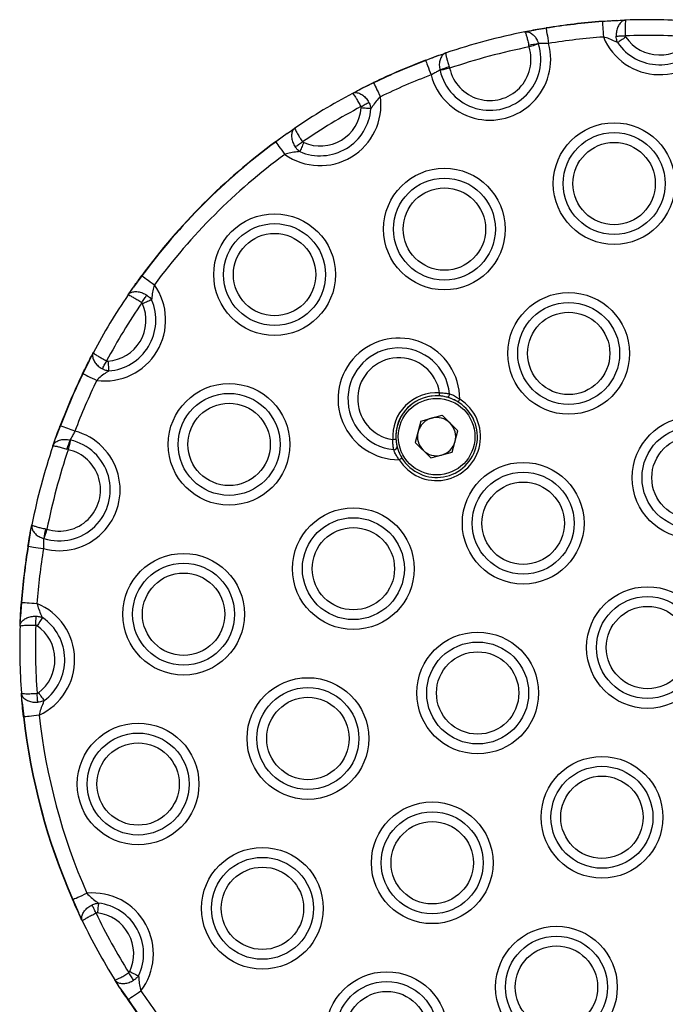
# Model space of a CAD drawing. Units: millimetres. Extents: x 1396 to 12452, y 298 to 18157.
# Drawn here: x 8611 to 8714, y 2969 to 3126 of the extents above; entities that cross this region are included whole.
import ezdxf

# ---------------------------------------------------------------- set-up
doc = ezdxf.new("R2010")
doc.units = ezdxf.units.MM
doc.header["$LTSCALE"] = 100

msp = doc.modelspace()

# ---------------------------------------------------------------- linework, layer by layer
at = {"color": 7, "linetype": 'Continuous', "lineweight": 25}
for p, q in [((8695.07, 3124.22), (8692.97, 3123.9)), ((8695.07, 3124.22), (8692.97, 3123.9)), ((8706.29, 3125.46), (8704.03, 3125.27)), ((8706.29, 3125.46), (8704.03, 3125.27)), ((8706.29, 3125.46), (8707.79, 3125.53)), ((8692.79, 3123.87), (8692.97, 3123.9)), ((8692.37, 3121.25), (8692.33, 3121.47)), ((8693.85, 3121.77), (8693.86, 3121.72)), ((8677.86, 3119.86), (8675.89, 3119.08)), ((8677.86, 3119.86), (8675.89, 3119.08)), ((8677.86, 3119.86), (8678.03, 3119.92)), ((8679.64, 3118.07), (8679.71, 3117.85)), ((8678.18, 3117.51), (8678.17, 3117.57)), ((8667.6, 3115.51), (8665.55, 3114.55)), ((8667.6, 3115.51), (8665.55, 3114.55)), ((8664.22, 3113.85), (8665.55, 3114.55)), ((8653.82, 3107.47), (8652.01, 3106.11)), ((8653.82, 3107.47), (8652.01, 3106.11)), ((8653.82, 3107.47), (8655.06, 3108.33)), ((8630.7, 3084.8), (8629.33, 3082.98)), ((8630.7, 3084.8), (8629.33, 3082.98)), ((8628.48, 3081.75), (8629.33, 3082.98)), ((8622.26, 3071.26), (8622.95, 3072.59)), ((8622.26, 3071.26), (8621.29, 3069.2)), ((8622.26, 3071.26), (8621.29, 3069.2)), ((8675.14, 3061.66), (8674.23, 3058.26)), ((8675.14, 3061.66), (8678.54, 3062.57)), ((8678.54, 3062.57), (8681.03, 3060.08)), ((8617.72, 3060.92), (8616.94, 3058.94)), ((8617.72, 3060.92), (8616.94, 3058.94)), ((8680.12, 3056.68), (8681.03, 3060.08)), ((8616.51, 3057.68), (8616.94, 3058.94)), ((8619.23, 3058.63), (8619.29, 3058.62)), ((8676.72, 3055.77), (8674.23, 3058.26)), ((8618.95, 3057.1), (8618.74, 3057.17)), ((8676.72, 3055.77), (8680.12, 3056.68)), ((8612.9, 3043.84), (8613.15, 3045.15)), ((8615.34, 3044.48), (8615.56, 3044.43)), ((8612.9, 3043.84), (8612.58, 3041.73)), ((8612.9, 3043.84), (8612.58, 3041.73)), ((8615.09, 3042.94), (8615.03, 3042.96)), ((8611.53, 3032.77), (8611.34, 3030.51)), ((8611.53, 3032.77), (8611.34, 3030.51)), ((8611.28, 3029.01), (8611.34, 3030.51)), ((8611.6, 3016.82), (8611.48, 3018.32)), ((8611.6, 3016.82), (8611.88, 3014.57)), ((8611.6, 3016.82), (8611.88, 3014.57)), ((8619.68, 2985.46), (8620.57, 2983.37)), ((8619.68, 2985.46), (8620.57, 2983.37)), ((8621.21, 2982.01), (8620.57, 2983.37)), ((8627.18, 2971.38), (8626.38, 2972.65)), ((8627.18, 2971.38), (8628.48, 2969.51)), ((8627.18, 2971.38), (8628.48, 2969.51))]:
    msp.add_line(p, q, dxfattribs=at)
at = {"color": 7, "linetype": 'Continuous', "lineweight": 25, "flags": 128}
for points in [[(8695.07, 3124.22), (8695.09, 3124.1), (8695.12, 3123.91), (8695.16, 3123.67), (8695.21, 3123.36), (8695.27, 3123.02), (8695.33, 3122.63), (8695.4, 3122.22), (8695.46, 3121.8)], [(8704.03, 3125.27), (8704.04, 3125.15), (8704.05, 3124.97), (8704.07, 3124.71), (8704.09, 3124.41), (8704.12, 3124.06), (8704.14, 3123.67), (8704.17, 3123.26), (8704.2, 3122.83)], [(8706.24, 3122.97), (8706.38, 3122.98), (8706.54, 3122.98), (8706.71, 3122.99), (8706.89, 3122.99), (8707.08, 3123), (8707.28, 3123.01), (8707.47, 3123.01), (8707.67, 3123.02)], [(8707.74, 3122.81), (8707.56, 3122.69), (8707.38, 3122.56), (8707.2, 3122.44), (8707.03, 3122.32), (8706.87, 3122.21), (8706.72, 3122.11), (8706.58, 3122.02), (8706.46, 3121.93)], [(8693.86, 3121.72), (8693.72, 3121.67), (8693.56, 3121.62), (8693.39, 3121.57), (8693.2, 3121.51), (8693, 3121.44), (8692.8, 3121.38), (8692.59, 3121.31), (8692.37, 3121.25)], [(8675.89, 3119.08), (8675.93, 3118.97), (8676, 3118.79), (8676.08, 3118.56), (8676.19, 3118.27), (8676.32, 3117.94), (8676.46, 3117.57), (8676.6, 3117.19), (8676.75, 3116.79)], [(8679.71, 3117.85), (8679.49, 3117.8), (8679.27, 3117.76), (8679.06, 3117.71), (8678.86, 3117.66), (8678.67, 3117.62), (8678.49, 3117.58), (8678.33, 3117.55), (8678.18, 3117.51)], [(8667.6, 3115.51), (8667.65, 3115.41), (8667.74, 3115.24), (8667.84, 3115.01), (8667.98, 3114.73), (8668.13, 3114.42), (8668.3, 3114.07), (8668.48, 3113.69), (8668.67, 3113.31)], [(8665.57, 3111.74), (8665.75, 3111.83), (8665.92, 3111.93), (8666.09, 3112.02), (8666.26, 3112.11), (8666.42, 3112.19), (8666.57, 3112.27), (8666.71, 3112.34), (8666.84, 3112.41)], [(8667.17, 3111.4), (8667.02, 3111.42), (8666.85, 3111.43), (8666.67, 3111.44), (8666.48, 3111.46), (8666.27, 3111.47), (8666.06, 3111.49), (8665.84, 3111.51), (8665.61, 3111.52)], [(8652.01, 3106.11), (8652.08, 3106.01), (8652.19, 3105.86), (8652.34, 3105.65), (8652.52, 3105.41), (8652.73, 3105.12), (8652.96, 3104.81), (8653.2, 3104.48), (8653.46, 3104.13)], [(8655.1, 3105.33), (8655.22, 3105.42), (8655.36, 3105.51), (8655.5, 3105.6), (8655.65, 3105.7), (8655.8, 3105.81), (8655.96, 3105.92), (8656.13, 3106.03), (8656.29, 3106.14)], [(8656.46, 3106), (8656.37, 3105.8), (8656.29, 3105.6), (8656.2, 3105.4), (8656.12, 3105.21), (8656.04, 3105.03), (8655.97, 3104.86), (8655.9, 3104.71), (8655.84, 3104.57)], [(8630.7, 3084.8), (8630.79, 3084.73), (8630.95, 3084.61), (8631.15, 3084.46), (8631.4, 3084.28), (8631.68, 3084.07), (8631.99, 3083.84), (8632.33, 3083.6), (8632.67, 3083.35)], [(8630.66, 3080.51), (8630.77, 3080.68), (8630.89, 3080.84), (8630.99, 3081), (8631.1, 3081.16), (8631.2, 3081.31), (8631.3, 3081.45), (8631.39, 3081.58), (8631.47, 3081.7)], [(8632.23, 3080.96), (8632.1, 3080.9), (8631.94, 3080.84), (8631.77, 3080.76), (8631.59, 3080.68), (8631.4, 3080.6), (8631.21, 3080.52), (8631, 3080.43), (8630.8, 3080.34)], [(8624.39, 3069.96), (8624.46, 3070.09), (8624.53, 3070.23), (8624.61, 3070.38), (8624.7, 3070.54), (8624.79, 3070.71), (8624.88, 3070.88), (8624.97, 3071.06), (8625.06, 3071.23)], [(8625.28, 3071.19), (8625.3, 3070.97), (8625.31, 3070.75), (8625.33, 3070.53), (8625.35, 3070.33), (8625.36, 3070.13), (8625.37, 3069.95), (8625.39, 3069.78), (8625.4, 3069.63)], [(8621.29, 3069.2), (8621.4, 3069.15), (8621.57, 3069.07), (8621.79, 3068.96), (8622.07, 3068.82), (8622.39, 3068.67), (8622.74, 3068.5), (8623.11, 3068.32), (8623.49, 3068.13)], [(8681.31, 3065.13), (8681.26, 3065.05), (8681.21, 3064.97), (8681.16, 3064.89), (8681.12, 3064.83), (8681.09, 3064.78), (8681.06, 3064.74), (8681.05, 3064.71), (8681.04, 3064.7)], [(8617.67, 3060.93), (8617.68, 3060.93), (8617.68, 3060.93), (8617.68, 3060.93), (8617.69, 3060.93), (8617.69, 3060.93), (8617.7, 3060.92), (8617.71, 3060.92), (8617.72, 3060.92)], [(8619.29, 3058.62), (8619.26, 3058.47), (8619.22, 3058.31), (8619.18, 3058.13), (8619.14, 3057.94), (8619.09, 3057.74), (8619.05, 3057.53), (8619, 3057.31), (8618.95, 3057.1)], [(8615.56, 3044.43), (8615.49, 3044.21), (8615.42, 3044), (8615.36, 3043.8), (8615.3, 3043.6), (8615.24, 3043.42), (8615.18, 3043.24), (8615.13, 3043.08), (8615.09, 3042.94)], [(8612.58, 3041.73), (8612.7, 3041.71), (8612.89, 3041.68), (8613.14, 3041.64), (8613.44, 3041.59), (8613.79, 3041.54), (8614.17, 3041.47), (8614.58, 3041.41), (8615, 3041.34)], [(8611.48, 3032.78), (8611.48, 3032.78), (8611.48, 3032.78), (8611.48, 3032.78), (8611.49, 3032.78), (8611.5, 3032.78), (8611.51, 3032.78), (8611.52, 3032.78), (8611.53, 3032.77)], [(8611.53, 3032.77), (8611.65, 3032.77), (8611.84, 3032.75), (8612.09, 3032.73), (8612.39, 3032.71), (8612.75, 3032.69), (8613.13, 3032.66), (8613.55, 3032.63), (8613.97, 3032.6)], [(8613.78, 3029.13), (8613.79, 3029.33), (8613.8, 3029.53), (8613.8, 3029.72), (8613.81, 3029.91), (8613.82, 3030.09), (8613.82, 3030.26), (8613.83, 3030.42), (8613.83, 3030.57)], [(8614.1, 3016.86), (8614.09, 3017.01), (8614.07, 3017.17), (8614.06, 3017.34), (8614.05, 3017.52), (8614.03, 3017.7), (8614.02, 3017.9), (8614.01, 3018.1), (8613.99, 3018.3)], [(8614.2, 3018.37), (8614.33, 3018.19), (8614.46, 3018.02), (8614.59, 3017.84), (8614.71, 3017.68), (8614.83, 3017.52), (8614.94, 3017.37), (8615.04, 3017.24), (8615.13, 3017.12)], [(8611.88, 3014.57), (8612, 3014.58), (8612.19, 3014.6), (8612.44, 3014.63), (8612.74, 3014.66), (8613.09, 3014.7), (8613.48, 3014.74), (8613.89, 3014.79), (8614.31, 3014.84)], [(8619.68, 2985.46), (8619.79, 2985.51), (8619.96, 2985.58), (8620.19, 2985.68), (8620.47, 2985.81), (8620.8, 2985.95), (8621.15, 2986.1), (8621.53, 2986.27), (8621.92, 2986.44)], [(8623.37, 2983.28), (8623.29, 2983.46), (8623.2, 2983.64), (8623.11, 2983.82), (8623.03, 2983.99), (8622.95, 2984.15), (8622.88, 2984.3), (8622.81, 2984.45), (8622.75, 2984.58)], [(8623.77, 2984.87), (8623.75, 2984.72), (8623.73, 2984.55), (8623.71, 2984.37), (8623.69, 2984.18), (8623.66, 2983.97), (8623.64, 2983.76), (8623.61, 2983.54), (8623.59, 2983.32)], [(8629.37, 2972.58), (8629.29, 2972.7), (8629.21, 2972.84), (8629.12, 2972.98), (8629.02, 2973.13), (8628.92, 2973.29), (8628.82, 2973.46), (8628.71, 2973.63), (8628.61, 2973.8)], [(8628.75, 2973.96), (8628.95, 2973.87), (8629.15, 2973.77), (8629.35, 2973.68), (8629.53, 2973.59), (8629.71, 2973.5), (8629.88, 2973.42), (8630.03, 2973.35), (8630.16, 2973.29)], [(8628.48, 2969.51), (8628.58, 2969.58), (8628.74, 2969.69), (8628.94, 2969.83), (8629.2, 2970), (8629.49, 2970.2), (8629.81, 2970.42), (8630.15, 2970.65), (8630.51, 2970.89)]]:
    msp.add_lwpolyline(points, dxfattribs=at)
at = {"color": 7, "linetype": 'Continuous', "lineweight": 25}
for centre, radius in [((8705.91, 3099.48), 9.69), ((8705.91, 3099.48), 8.12), ((8705.91, 3099.48), 6.56), ((8678.87, 3092.23), 9.69), ((8678.87, 3092.23), 8.12), ((8678.87, 3092.23), 6.56), ((8651.82, 3084.98), 9.69), ((8651.82, 3084.98), 8.12), ((8651.82, 3084.98), 6.56), ((8698.67, 3072.43), 9.69), ((8698.67, 3072.43), 8.12), ((8698.67, 3072.43), 6.56), ((8644.57, 3057.94), 9.69), ((8644.57, 3057.94), 8.12), ((8644.57, 3057.94), 6.56), ((8677.63, 3059.17), 6.1), ((8718.47, 3052.63), 9.69), ((8718.47, 3052.63), 8.12), ((8718.47, 3052.63), 6.56), ((8691.42, 3045.38), 9.69), ((8691.42, 3045.38), 8.12), ((8691.42, 3045.38), 6.56), ((8664.37, 3038.14), 9.69), ((8664.37, 3038.14), 8.12), ((8664.37, 3038.14), 6.56), ((8637.33, 3030.89), 9.69), ((8637.33, 3030.89), 8.12), ((8637.33, 3030.89), 6.56), ((8711.22, 3025.58), 9.69), ((8711.22, 3025.58), 8.12), ((8711.22, 3025.58), 6.56), ((8684.17, 3018.34), 9.69), ((8684.17, 3018.34), 8.12), ((8684.17, 3018.34), 6.56), ((8657.13, 3011.09), 9.69), ((8657.13, 3011.09), 8.12), ((8657.13, 3011.09), 6.56), ((8630.08, 3003.84), 9.69), ((8630.08, 3003.84), 8.12), ((8630.08, 3003.84), 6.56), ((8703.97, 2998.54), 9.69), ((8703.97, 2998.54), 8.12), ((8703.97, 2998.54), 6.56), ((8676.93, 2991.29), 9.69), ((8676.93, 2991.29), 8.12), ((8676.93, 2991.29), 6.56), ((8649.88, 2984.04), 9.69), ((8649.88, 2984.04), 8.12), ((8649.88, 2984.04), 6.56), ((8696.72, 2971.49), 9.69), ((8696.72, 2971.49), 8.12), ((8696.72, 2971.49), 6.56), ((8669.68, 2964.25), 9.69), ((8669.68, 2964.25), 8.12), ((8669.68, 2964.25), 6.56)]:
    msp.add_circle(centre, radius, dxfattribs=at)
for centre, radius, start, end in [((8711.22, 3025.58), 100, 94.1254, 99.2986), ((8697.83, 3124.71), 2.8, 189.0374, 190.0658), ((8711.22, 3025.58), 99.95, 94.1254, 99.2986), ((8691.29, 3124.4), 12.77, 3.9335, 4.1609), ((8711.22, 3025.58), 100, 85.8333, 91.9625), ((8711.22, 3025.58), 100, 101.2806, 108.7194), ((8711.22, 3025.58), 97.5, 94.1254, 99.2986), ((8713.16, 3126.52), 9.69, 202.3893, 335.4065), ((8711.22, 3025.58), 97.5, 85.7124, 92.0834), ((8713.16, 3126.52), 6.56, 214.4007, 323.3951), ((8686.11, 3119.27), 9.69, 194.8649, 15.1351), ((8686.11, 3119.27), 8.12, 192.5166, 17.4834), ((8711.22, 3025.58), 97.5, 101.1437, 108.8563), ((8686.11, 3119.27), 6.56, 192.5166, 17.4834), ((8696.08, 3106.59), 15.34, 98.3741, 104.1628), ((8713.16, 3126.52), 8.12, 214.4007, 323.3951), ((8711.22, 3025.58), 100, 110.7014, 115.8746), ((8711.22, 3025.58), 99.95, 110.7014, 115.8746), ((8677.45, 3119.7), 1.68, 199.8857, 201.6065), ((8683.85, 3103.24), 15.41, 105.8576, 111.62), ((8711.22, 3025.58), 97.5, 110.7014, 115.8746), ((8662.29, 3112.94), 5.9, 25.8356, 26.3254), ((8659.07, 3112.03), 9.69, 234.5935, 7.6107), ((8711.22, 3025.58), 100, 118.0375, 124.1667), ((8711.22, 3025.58), 97.5, 117.9166, 124.2876), ((8659.07, 3112.03), 8.12, 246.6049, 355.5993), ((8659.07, 3112.03), 6.56, 246.6049, 355.5993), ((8711.22, 3025.58), 100, 126.3296, 143.6704), ((8711.22, 3025.58), 99.95, 126.3296, 143.6704), ((8654.3, 3107.84), 2.87, 216.0414, 217.0485), ((8711.22, 3025.58), 97.5, 126.3296, 143.6704), ((8624.78, 3077.73), 9.69, 262.3893, 35.4065), ((8632.85, 3087.81), 3.71, 233.6634, 234.4414), ((8711.22, 3025.58), 100, 145.8333, 151.9625), ((8711.22, 3025.58), 97.5, 145.7124, 152.0834), ((8624.78, 3077.73), 6.56, 274.4007, 23.3951), ((8624.78, 3077.73), 8.12, 274.4007, 23.3951), ((8671.62, 3065.18), 9.69, 359.6866, 270.3134), ((8671.62, 3065.18), 8.12, 5.8175, 264.1825), ((8671.62, 3065.18), 6.56, 8.5258, 261.4742), ((8711.22, 3025.58), 100, 154.1254, 159.2986), ((8711.22, 3025.58), 99.95, 154.1254, 159.2986), ((8621.56, 3069.81), 0.667, 242.1104, 246.4517), ((8711.22, 3025.58), 97.5, 154.1254, 159.2986), ((8677.63, 3059.17), 7, 86.0634, 183.9366), ((8664.59, 3066.84), 13.54, 355.0043, 357.1203), ((8677.63, 3059.17), 6.5, 86.0634, 183.9366), ((8677.63, 3059.17), 6.5, 165, 77.7611), ((8677.63, 3059.17), 6.5, 86.0634, 165), ((8677.63, 3059.17), 7, 211.6726, 58.3274), ((8679.22, 3065.97), 0.486, 267.2048, 4.6189), ((8677.63, 3059.17), 3.05, 105, 165), ((8677.63, 3059.17), 3.05, 45, 105), ((8617.53, 3050.69), 9.69, 254.8649, 75.1351), ((8521.52, 2802.88), 275.38, 69.0436, 69.5532), ((8677.63, 3059.17), 3.05, 165, 225), ((8677.63, 3059.17), 3.05, 345, 45), ((8617.53, 3050.69), 8.12, 252.5166, 77.4834), ((8633.44, 3053), 15.28, 158.3576, 164.1704), ((8687.61, 2815.9), 243.38, 93.8788, 93.9965), ((8677.63, 3059.17), 3.05, 285, 345), ((8711.22, 3025.58), 100, 161.2806, 168.7194), ((8711.22, 3025.58), 97.5, 161.1437, 168.8563), ((8617.53, 3050.69), 6.56, 252.5166, 77.4834), ((8670.84, 3057.58), 0.486, 265.3289, 2.8464), ((8677.63, 3059.17), 3.05, 225, 285), ((8573.09, 3215.65), 188.07, 301.6136, 301.766), ((8630.11, 3040.75), 15.23, 165.8274, 171.6599), ((8711.22, 3025.58), 100, 170.7014, 175.8746), ((8711.22, 3025.58), 99.95, 170.7014, 175.8746), ((8612.41, 3040.84), 0.913, 79.1756, 82.3446), ((8711.22, 3025.58), 97.5, 170.7014, 175.8746), ((8610.28, 3023.64), 9.69, 294.5935, 67.6107), ((8906.29, 2829.87), 353.72, 145.475, 145.7279), ((8610.28, 3023.64), 8.12, 306.6049, 55.5993), ((8711.22, 3025.58), 100, 178.0375, 184.1667), ((8711.22, 3025.58), 97.5, 177.9166, 184.2876), ((8610.28, 3023.64), 6.56, 306.6049, 55.5993), ((8610.64, 3025.19), 10.7, 276.3536, 276.6247), ((8711.22, 3025.58), 100, 186.3296, 203.6704), ((8711.22, 3025.58), 99.95, 186.3296, 203.6704), ((8711.22, 3025.58), 97.5, 186.3296, 203.6704), ((8622.83, 2976.8), 9.69, 322.3893, 95.4065), ((8620.01, 2984.63), 0.891, 111.7911, 115.0331), ((8622.83, 2976.8), 8.12, 334.4007, 83.3951), ((8711.22, 3025.58), 97.5, 205.7124, 212.0834), ((8622.83, 2976.8), 6.56, 334.4007, 83.3951), ((8711.22, 3025.58), 100, 205.8333, 211.9625), ((8711.22, 3025.58), 97.5, 214.1254, 219.2986), ((8628.07, 2970.07), 0.689, 301.7391, 305.941), ((8711.22, 3025.58), 100, 214.1254, 219.2986), ((8711.22, 3025.58), 99.95, 214.1254, 219.2986)]:
    msp.add_arc(centre, radius, start, end, dxfattribs=at)
for points, knots in [([(8692.97, 3123.9), (8693.16, 3123.94), (8693.81, 3124.06), (8694.54, 3124.18), (8695.06, 3124.27)], [0, 0, 0, 0, 0.288631, 1, 1, 1, 1]), ([(8704.02, 3125.33), (8704.63, 3125.37), (8705.41, 3125.42), (8706.13, 3125.45), (8706.29, 3125.46)], [0, 0, 0, 0, 0.771129, 1, 1, 1, 1]), ([(8707.79, 3125.53), (8707.79, 3125.53), (8707.63, 3125.53), (8707.31, 3125.43), (8706.85, 3125.06), (8706.49, 3124.48), (8706.26, 3123.76), (8706.25, 3123.24), (8706.24, 3122.97)], [0, 0, 0, 0, 0.002767, 0.188532, 0.399625, 0.600104, 0.798292, 1, 1, 1, 1]), ([(8706.29, 3125.46), (8706.67, 3125.48), (8707.2, 3125.51), (8707.66, 3125.52), (8707.79, 3125.53)], [0, 0, 0, 0, 0.69536, 1, 1, 1, 1]), ([(8707.79, 3125.53), (8707.79, 3125.53), (8707.77, 3125.53), (8707.73, 3125.44), (8707.69, 3125.09), (8707.66, 3124.52), (8707.65, 3123.81), (8707.67, 3123.28), (8707.67, 3123.02)], [0, 0, 0, 0, 0.002749, 0.188471, 0.399636, 0.600196, 0.798425, 1, 1, 1, 1]), ([(8691.66, 3123.65), (8691.83, 3123.69), (8692.22, 3123.76), (8692.7, 3123.85), (8692.97, 3123.9)], [0, 0, 0, 0, 0.446884, 1, 1, 1, 1]), ([(8691.66, 3123.65), (8691.66, 3123.65), (8691.77, 3123.68), (8692.09, 3123.69), (8692.6, 3123.53), (8693.14, 3123.1), (8693.59, 3122.51), (8693.76, 3122.02), (8693.85, 3121.77)], [0, 0, 0, 0, 0.002893, 0.137863, 0.36579, 0.578635, 0.786623, 1, 1, 1, 1]), ([(8691.66, 3123.65), (8691.66, 3123.65), (8691.67, 3123.65), (8691.72, 3123.62), (8691.83, 3123.37), (8691.99, 3122.87), (8692.16, 3122.22), (8692.27, 3121.72), (8692.33, 3121.47)], [0, 0, 0, 0, 0.002882, 0.137787, 0.365763, 0.578716, 0.786729, 1, 1, 1, 1]), ([(8706.46, 3121.93), (8706.32, 3122), (8705.91, 3122.21), (8705.17, 3122.55), (8704.52, 3122.74), (8704.2, 3122.83)], [0, 0, 0, 0, 0.201026, 0.620135, 1, 1, 1, 1]), ([(8706.46, 3121.93), (8706.39, 3122.12), (8706.27, 3122.46), (8706.25, 3122.82), (8706.24, 3122.97)], [0, 0, 0, 0, 0.578862, 1, 1, 1, 1]), ([(8707.67, 3123.02), (8707.68, 3122.99), (8707.68, 3122.92), (8707.72, 3122.85), (8707.74, 3122.81)], [0, 0, 0, 0, 0.413149, 1, 1, 1, 1]), ([(8695.46, 3121.8), (8695.23, 3121.79), (8694.77, 3121.78), (8694.21, 3121.77), (8693.95, 3121.77), (8693.85, 3121.77)], [0, 0, 0, 0, 0.378236, 0.75704, 1, 1, 1, 1]), ([(8675.87, 3119.13), (8676.36, 3119.31), (8677.05, 3119.57), (8677.68, 3119.79), (8677.86, 3119.86)], [0, 0, 0, 0, 0.711339, 1, 1, 1, 1]), ([(8677.86, 3119.86), (8678.12, 3119.95), (8678.58, 3120.11), (8678.96, 3120.24), (8679.12, 3120.29)], [0, 0, 0, 0, 0.553068, 1, 1, 1, 1]), ([(8679.12, 3120.29), (8679.12, 3120.29), (8679.01, 3120.26), (8678.74, 3120.11), (8678.37, 3119.71), (8678.11, 3119.07), (8678.02, 3118.34), (8678.12, 3117.83), (8678.17, 3117.57)], [0, 0, 0, 0, 0.002896, 0.137869, 0.365748, 0.578645, 0.786587, 1, 1, 1, 1]), ([(8679.12, 3120.29), (8679.12, 3120.29), (8679.11, 3120.29), (8679.09, 3120.23), (8679.11, 3119.96), (8679.22, 3119.45), (8679.4, 3118.8), (8679.56, 3118.31), (8679.64, 3118.07)], [0, 0, 0, 0, 0.002885, 0.137792, 0.365724, 0.57872, 0.786715, 1, 1, 1, 1]), ([(8678.17, 3117.57), (8678.08, 3117.52), (8677.85, 3117.38), (8677.37, 3117.11), (8676.96, 3116.9), (8676.75, 3116.79)], [0, 0, 0, 0, 0.242931, 0.62187, 1, 1, 1, 1]), ([(8665.55, 3114.55), (8665.69, 3114.62), (8666.33, 3114.95), (8667.03, 3115.29), (8667.58, 3115.56)], [0, 0, 0, 0, 0.228837, 1, 1, 1, 1]), ([(8664.21, 3113.85), (8664.34, 3113.91), (8664.74, 3114.13), (8665.21, 3114.37), (8665.55, 3114.55)], [0, 0, 0, 0, 0.304685, 1, 1, 1, 1]), ([(8664.21, 3113.85), (8664.22, 3113.85), (8664.35, 3113.93), (8664.68, 3114.01), (8665.26, 3113.92), (8665.86, 3113.59), (8666.42, 3113.09), (8666.7, 3112.64), (8666.84, 3112.41)], [0, 0, 0, 0, 0.002754, 0.188523, 0.399601, 0.600086, 0.798365, 1, 1, 1, 1]), ([(8664.21, 3113.85), (8664.21, 3113.85), (8664.23, 3113.86), (8664.31, 3113.81), (8664.52, 3113.52), (8664.84, 3113.04), (8665.19, 3112.43), (8665.44, 3111.97), (8665.57, 3111.74)], [0, 0, 0, 0, 0.002747, 0.188471, 0.399671, 0.600137, 0.798438, 1, 1, 1, 1]), ([(8668.67, 3113.31), (8668.44, 3113.08), (8667.97, 3112.58), (8667.5, 3111.92), (8667.25, 3111.53), (8667.17, 3111.4)], [0, 0, 0, 0, 0.379853, 0.798904, 1, 1, 1, 1]), ([(8665.61, 3111.52), (8665.61, 3111.54), (8665.62, 3111.59), (8665.61, 3111.66), (8665.58, 3111.72), (8665.57, 3111.74)], [0, 0, 0, 0, 0.16188, 0.711997, 1, 1, 1, 1]), ([(8666.84, 3112.41), (8666.89, 3112.32), (8667.02, 3112.05), (8667.12, 3111.7), (8667.16, 3111.46), (8667.17, 3111.4)], [0, 0, 0, 0, 0.294722, 0.843277, 1, 1, 1, 1]), ([(8651.98, 3106.15), (8652.46, 3106.5), (8653.1, 3106.96), (8653.69, 3107.38), (8653.82, 3107.47)], [0, 0, 0, 0, 0.771258, 1, 1, 1, 1]), ([(8653.82, 3107.47), (8654.13, 3107.69), (8654.57, 3107.99), (8654.94, 3108.25), (8655.06, 3108.33)], [0, 0, 0, 0, 0.6953964, 1, 1, 1, 1]), ([(8655.06, 3108.33), (8655.06, 3108.32), (8654.93, 3108.24), (8654.7, 3107.98), (8654.51, 3107.43), (8654.52, 3106.74), (8654.7, 3106.01), (8654.97, 3105.56), (8655.1, 3105.33)], [0, 0, 0, 0, 0.002761, 0.188511, 0.399617, 0.600101, 0.798434, 1, 1, 1, 1]), ([(8655.06, 3108.33), (8655.06, 3108.33), (8655.04, 3108.31), (8655.05, 3108.22), (8655.2, 3107.9), (8655.48, 3107.4), (8655.85, 3106.8), (8656.14, 3106.36), (8656.29, 3106.14)], [0, 0, 0, 0, 0.002747, 0.188486, 0.399631, 0.600154, 0.798407, 1, 1, 1, 1]), ([(8655.84, 3104.57), (8655.68, 3104.7), (8655.41, 3104.92), (8655.19, 3105.21), (8655.1, 3105.33)], [0, 0, 0, 0, 0.578837, 1, 1, 1, 1]), ([(8656.29, 3106.14), (8656.31, 3106.12), (8656.36, 3106.06), (8656.42, 3106.02), (8656.46, 3106)], [0, 0, 0, 0, 0.412148, 1, 1, 1, 1]), ([(8655.84, 3104.57), (8655.69, 3104.56), (8655.23, 3104.52), (8654.43, 3104.41), (8653.77, 3104.22), (8653.46, 3104.13)], [0, 0, 0, 0, 0.201005, 0.620083, 1, 1, 1, 1]), ([(8629.33, 3082.98), (8629.43, 3083.12), (8629.84, 3083.7), (8630.3, 3084.34), (8630.66, 3084.83)], [0, 0, 0, 0, 0.228889, 1, 1, 1, 1]), ([(8632.67, 3083.35), (8632.58, 3083.03), (8632.39, 3082.38), (8632.29, 3081.57), (8632.25, 3081.11), (8632.23, 3080.96)], [0, 0, 0, 0, 0.37985, 0.798964, 1, 1, 1, 1]), ([(8628.48, 3081.74), (8628.56, 3081.86), (8628.81, 3082.23), (8629.12, 3082.67), (8629.33, 3082.98)], [0, 0, 0, 0, 0.304574, 1, 1, 1, 1]), ([(8628.48, 3081.74), (8628.48, 3081.75), (8628.57, 3081.87), (8628.82, 3082.11), (8629.37, 3082.29), (8630.06, 3082.29), (8630.79, 3082.1), (8631.24, 3081.83), (8631.47, 3081.7)], [0, 0, 0, 0, 0.002699, 0.188484, 0.399598, 0.600036, 0.798321, 1, 1, 1, 1]), ([(8628.48, 3081.74), (8628.48, 3081.75), (8628.49, 3081.76), (8628.58, 3081.76), (8628.9, 3081.6), (8629.4, 3081.32), (8630.01, 3080.95), (8630.44, 3080.66), (8630.66, 3080.51)], [0, 0, 0, 0, 0.002744, 0.188471, 0.399639, 0.600161, 0.798441, 1, 1, 1, 1]), ([(8630.8, 3080.34), (8630.79, 3080.35), (8630.77, 3080.4), (8630.73, 3080.46), (8630.68, 3080.5), (8630.66, 3080.51)], [0, 0, 0, 0, 0.162476, 0.712639, 1, 1, 1, 1]), ([(8631.47, 3081.7), (8631.56, 3081.64), (8631.8, 3081.46), (8632.05, 3081.2), (8632.2, 3081), (8632.23, 3080.96)], [0, 0, 0, 0, 0.294602, 0.843647, 1, 1, 1, 1]), ([(8622.26, 3071.26), (8622.43, 3071.59), (8622.68, 3072.07), (8622.89, 3072.47), (8622.95, 3072.59)], [0, 0, 0, 0, 0.695316, 1, 1, 1, 1]), ([(8622.95, 3072.59), (8622.95, 3072.59), (8622.88, 3072.45), (8622.79, 3072.12), (8622.89, 3071.54), (8623.21, 3070.94), (8623.72, 3070.38), (8624.16, 3070.1), (8624.39, 3069.96)], [0, 0, 0, 0, 0.00277, 0.188501, 0.399624, 0.600085, 0.798364, 1, 1, 1, 1]), ([(8622.95, 3072.59), (8622.95, 3072.59), (8622.94, 3072.57), (8623, 3072.5), (8623.28, 3072.28), (8623.76, 3071.97), (8624.37, 3071.61), (8624.83, 3071.36), (8625.06, 3071.23)], [0, 0, 0, 0, 0.002752, 0.188484, 0.399659, 0.600152, 0.798436, 1, 1, 1, 1]), ([(8621.24, 3069.22), (8621.51, 3069.77), (8621.86, 3070.47), (8622.18, 3071.11), (8622.26, 3071.26)], [0, 0, 0, 0, 0.771183, 1, 1, 1, 1]), ([(8625.06, 3071.23), (8625.09, 3071.22), (8625.16, 3071.19), (8625.24, 3071.19), (8625.28, 3071.19)], [0, 0, 0, 0, 0.4128598, 1, 1, 1, 1]), ([(8625.4, 3069.63), (8625.27, 3069.55), (8624.88, 3069.3), (8624.22, 3068.83), (8623.73, 3068.36), (8623.49, 3068.13)], [0, 0, 0, 0, 0.201077, 0.620138, 1, 1, 1, 1]), ([(8625.4, 3069.63), (8625.2, 3069.67), (8624.85, 3069.74), (8624.53, 3069.9), (8624.39, 3069.96)], [0, 0, 0, 0, 0.578993, 1, 1, 1, 1]), ([(8678.11, 3066.16), (8678.25, 3066.15), (8678.62, 3066.14), (8679.21, 3066.09), (8679.54, 3066.03), (8679.7, 3066.01)], [0, 0, 0, 0, 0.230891, 0.61503, 1, 1, 1, 1]), ([(8679.19, 3065.48), (8679.08, 3065.51), (8678.85, 3065.56), (8678.44, 3065.63), (8678.18, 3065.65), (8678.08, 3065.66)], [0, 0, 0, 0, 0.390736, 0.772814, 1, 1, 1, 1]), ([(8681.04, 3064.7), (8680.79, 3064.85), (8680.26, 3065.14), (8679.61, 3065.37), (8679.3, 3065.45), (8679.19, 3065.48)], [0, 0, 0, 0, 0.386362, 0.779914, 1, 1, 1, 1]), ([(8679.7, 3066.01), (8679.8, 3065.97), (8680.07, 3065.87), (8680.65, 3065.6), (8681.09, 3065.29), (8681.31, 3065.13)], [0, 0, 0, 0, 0.210427, 0.601663, 1, 1, 1, 1]), ([(8616.94, 3058.94), (8617.01, 3059.12), (8617.23, 3059.75), (8617.49, 3060.44), (8617.67, 3060.93)], [0, 0, 0, 0, 0.288656, 1, 1, 1, 1]), ([(8620.01, 3060.05), (8619.91, 3059.85), (8619.69, 3059.44), (8619.42, 3058.95), (8619.29, 3058.72), (8619.23, 3058.63)], [0, 0, 0, 0, 0.378135, 0.757032, 1, 1, 1, 1]), ([(8616.51, 3057.68), (8616.57, 3057.85), (8616.69, 3058.22), (8616.85, 3058.68), (8616.94, 3058.94)], [0, 0, 0, 0, 0.446876, 1, 1, 1, 1]), ([(8616.51, 3057.68), (8616.51, 3057.68), (8616.55, 3057.79), (8616.69, 3058.07), (8617.09, 3058.43), (8617.73, 3058.69), (8618.47, 3058.78), (8618.98, 3058.68), (8619.23, 3058.63)], [0, 0, 0, 0, 0.002855, 0.137826, 0.36574, 0.578586, 0.786588, 1, 1, 1, 1]), ([(8670.8, 3057.1), (8670.78, 3057.2), (8670.74, 3057.45), (8670.67, 3058), (8670.66, 3058.46), (8670.65, 3058.69)], [0, 0, 0, 0, 0.235924, 0.617625, 1, 1, 1, 1]), ([(8671.15, 3058.73), (8671.16, 3058.56), (8671.19, 3058.23), (8671.26, 3057.85), (8671.31, 3057.68), (8671.32, 3057.61)], [0, 0, 0, 0, 0.377057, 0.759478, 1, 1, 1, 1]), ([(8616.51, 3057.68), (8616.51, 3057.68), (8616.51, 3057.69), (8616.57, 3057.72), (8616.84, 3057.69), (8617.35, 3057.58), (8618, 3057.4), (8618.49, 3057.25), (8618.74, 3057.17)], [0, 0, 0, 0, 0.002874, 0.137782, 0.365769, 0.578728, 0.786712, 1, 1, 1, 1]), ([(8671.67, 3055.5), (8671.55, 3055.67), (8671.29, 3056.03), (8670.98, 3056.61), (8670.86, 3056.94), (8670.8, 3057.1)], [0, 0, 0, 0, 0.306979, 0.656878, 1, 1, 1, 1]), ([(8671.32, 3057.61), (8671.37, 3057.42), (8671.47, 3057.06), (8671.74, 3056.38), (8671.99, 3055.96), (8672.1, 3055.76)], [0, 0, 0, 0, 0.355527, 0.703064, 1, 1, 1, 1]), ([(8612.9, 3043.84), (8612.95, 3044.1), (8613.04, 3044.58), (8613.12, 3044.97), (8613.15, 3045.15)], [0, 0, 0, 0, 0.55326, 1, 1, 1, 1]), ([(8613.15, 3045.15), (8613.15, 3045.14), (8613.13, 3045.03), (8613.11, 3044.72), (8613.28, 3044.2), (8613.7, 3043.66), (8614.29, 3043.21), (8614.79, 3043.04), (8615.03, 3042.96)], [0, 0, 0, 0, 0.002893, 0.137817, 0.36577, 0.57857, 0.786603, 1, 1, 1, 1]), ([(8613.15, 3045.15), (8613.15, 3045.15), (8613.15, 3045.13), (8613.19, 3045.08), (8613.43, 3044.97), (8613.93, 3044.81), (8614.58, 3044.64), (8615.08, 3044.53), (8615.34, 3044.48)], [0, 0, 0, 0, 0.002883, 0.137783, 0.365764, 0.578721, 0.786752, 1, 1, 1, 1]), ([(8612.53, 3041.74), (8612.62, 3042.26), (8612.74, 3042.99), (8612.86, 3043.65), (8612.9, 3043.84)], [0, 0, 0, 0, 0.711405, 1, 1, 1, 1]), ([(8615.03, 3042.96), (8615.03, 3042.85), (8615.04, 3042.59), (8615.03, 3042.03), (8615.01, 3041.57), (8615, 3041.34)], [0, 0, 0, 0, 0.2429218, 0.6219286, 1, 1, 1, 1]), ([(8611.34, 3030.51), (8611.35, 3030.67), (8611.38, 3031.39), (8611.44, 3032.17), (8611.48, 3032.78)], [0, 0, 0, 0, 0.228754, 1, 1, 1, 1]), ([(8613.97, 3032.6), (8614.06, 3032.29), (8614.25, 3031.63), (8614.59, 3030.89), (8614.8, 3030.48), (8614.87, 3030.35)], [0, 0, 0, 0, 0.380013, 0.79912, 1, 1, 1, 1]), ([(8611.28, 3029.01), (8611.28, 3029.01), (8611.28, 3029.16), (8611.37, 3029.5), (8611.74, 3029.95), (8612.33, 3030.31), (8613.04, 3030.54), (8613.57, 3030.56), (8613.83, 3030.57)], [0, 0, 0, 0, 0.00273, 0.188502, 0.399548, 0.60008, 0.798348, 1, 1, 1, 1]), ([(8611.28, 3029.01), (8611.28, 3029.15), (8611.3, 3029.6), (8611.32, 3030.14), (8611.34, 3030.51)], [0, 0, 0, 0, 0.304463, 1, 1, 1, 1]), ([(8613.83, 3030.57), (8613.94, 3030.56), (8614.24, 3030.54), (8614.59, 3030.46), (8614.82, 3030.37), (8614.87, 3030.35)], [0, 0, 0, 0, 0.294662, 0.843508, 1, 1, 1, 1]), ([(8611.28, 3029.01), (8611.28, 3029.01), (8611.28, 3029.02), (8611.36, 3029.07), (8611.71, 3029.12), (8612.28, 3029.14), (8612.99, 3029.15), (8613.52, 3029.14), (8613.78, 3029.13)], [0, 0, 0, 0, 0.002741, 0.188462, 0.399629, 0.600144, 0.798425, 1, 1, 1, 1]), ([(8613.99, 3029.06), (8613.98, 3029.06), (8613.94, 3029.09), (8613.87, 3029.12), (8613.8, 3029.13), (8613.78, 3029.13)], [0, 0, 0, 0, 0.1627844, 0.7121361, 1, 1, 1, 1]), ([(8611.48, 3018.32), (8611.48, 3018.32), (8611.49, 3018.31), (8611.56, 3018.26), (8611.92, 3018.23), (8612.49, 3018.22), (8613.2, 3018.24), (8613.73, 3018.28), (8613.99, 3018.3)], [0, 0, 0, 0, 0.002742, 0.188471, 0.399622, 0.600156, 0.798403, 1, 1, 1, 1]), ([(8611.48, 3018.32), (8611.48, 3018.32), (8611.49, 3018.16), (8611.6, 3017.83), (8611.98, 3017.4), (8612.58, 3017.06), (8613.31, 3016.85), (8613.83, 3016.86), (8614.1, 3016.86)], [0, 0, 0, 0, 0.002732, 0.188484, 0.399615, 0.600067, 0.798289, 1, 1, 1, 1]), ([(8611.6, 3016.82), (8611.57, 3017.19), (8611.53, 3017.73), (8611.49, 3018.18), (8611.48, 3018.32)], [0, 0, 0, 0, 0.695373, 1, 1, 1, 1]), ([(8613.99, 3018.3), (8614.02, 3018.3), (8614.1, 3018.31), (8614.16, 3018.35), (8614.2, 3018.37)], [0, 0, 0, 0, 0.412947, 1, 1, 1, 1]), ([(8611.83, 3014.56), (8611.76, 3015.16), (8611.68, 3015.94), (8611.62, 3016.66), (8611.6, 3016.82)], [0, 0, 0, 0, 0.771265, 1, 1, 1, 1]), ([(8615.13, 3017.12), (8614.94, 3017.05), (8614.61, 3016.92), (8614.25, 3016.88), (8614.1, 3016.86)], [0, 0, 0, 0, 0.579028, 1, 1, 1, 1]), ([(8615.13, 3017.12), (8615.06, 3016.98), (8614.87, 3016.56), (8614.56, 3015.81), (8614.39, 3015.15), (8614.31, 3014.84)], [0, 0, 0, 0, 0.201001, 0.620014, 1, 1, 1, 1]), ([(8621.92, 2986.44), (8622.15, 2986.21), (8622.62, 2985.71), (8623.26, 2985.22), (8623.64, 2984.96), (8623.77, 2984.87)], [0, 0, 0, 0, 0.379905, 0.79898, 1, 1, 1, 1]), ([(8620.57, 2983.37), (8620.5, 2983.52), (8620.2, 2984.17), (8619.88, 2984.88), (8619.63, 2985.44)], [0, 0, 0, 0, 0.2288899, 1, 1, 1, 1]), ([(8621.21, 2982.01), (8621.21, 2982.01), (8621.14, 2982.14), (8621.07, 2982.49), (8621.18, 2983.06), (8621.53, 2983.65), (8622.06, 2984.19), (8622.52, 2984.45), (8622.75, 2984.58)], [0, 0, 0, 0, 0.002685, 0.188515, 0.399638, 0.600065, 0.798361, 1, 1, 1, 1]), ([(8622.75, 2984.58), (8622.84, 2984.62), (8623.12, 2984.74), (8623.47, 2984.83), (8623.71, 2984.86), (8623.77, 2984.87)], [0, 0, 0, 0, 0.294643, 0.843426, 1, 1, 1, 1]), ([(8621.21, 2982.01), (8621.15, 2982.13), (8620.95, 2982.54), (8620.73, 2983.03), (8620.57, 2983.37)], [0, 0, 0, 0, 0.304487, 1, 1, 1, 1]), ([(8621.21, 2982.01), (8621.21, 2982.01), (8621.21, 2982.02), (8621.25, 2982.1), (8621.55, 2982.31), (8622.04, 2982.6), (8622.66, 2982.94), (8623.14, 2983.17), (8623.37, 2983.28)], [0, 0, 0, 0, 0.002742, 0.188478, 0.399606, 0.600143, 0.798419, 1, 1, 1, 1]), ([(8623.59, 2983.32), (8623.58, 2983.32), (8623.52, 2983.32), (8623.45, 2983.32), (8623.39, 2983.29), (8623.37, 2983.28)], [0, 0, 0, 0, 0.1623, 0.712941, 1, 1, 1, 1]), ([(8626.38, 2972.65), (8626.38, 2972.65), (8626.39, 2972.64), (8626.48, 2972.63), (8626.81, 2972.77), (8627.32, 2973.03), (8627.94, 2973.38), (8628.38, 2973.66), (8628.61, 2973.8)], [0, 0, 0, 0, 0.002744, 0.188478, 0.399639, 0.600164, 0.798449, 1, 1, 1, 1]), ([(8628.61, 2973.8), (8628.63, 2973.82), (8628.69, 2973.86), (8628.73, 2973.92), (8628.75, 2973.96)], [0, 0, 0, 0, 0.4128902, 1, 1, 1, 1]), ([(8626.38, 2972.65), (8626.38, 2972.65), (8626.46, 2972.51), (8626.71, 2972.27), (8627.25, 2972.07), (8627.94, 2972.05), (8628.67, 2972.2), (8629.14, 2972.45), (8629.37, 2972.58)], [0, 0, 0, 0, 0.00274, 0.188505, 0.399566, 0.600067, 0.798304, 1, 1, 1, 1]), ([(8627.18, 2971.38), (8626.98, 2971.69), (8626.69, 2972.15), (8626.45, 2972.53), (8626.38, 2972.65)], [0, 0, 0, 0, 0.695374, 1, 1, 1, 1]), ([(8630.16, 2973.29), (8630.03, 2973.13), (8629.8, 2972.87), (8629.5, 2972.66), (8629.37, 2972.58)], [0, 0, 0, 0, 0.578802, 1, 1, 1, 1]), ([(8630.16, 2973.29), (8630.17, 2973.14), (8630.19, 2972.67), (8630.27, 2971.87), (8630.43, 2971.2), (8630.51, 2970.89)], [0, 0, 0, 0, 0.201074, 0.620051, 1, 1, 1, 1]), ([(8628.44, 2969.48), (8628.1, 2969.99), (8627.66, 2970.64), (8627.27, 2971.24), (8627.18, 2971.38)], [0, 0, 0, 0, 0.771211, 1, 1, 1, 1])]:
    msp.add_open_spline(points, degree=3, knots=knots, dxfattribs=at)

doc.saveas('drawing.dxf')
